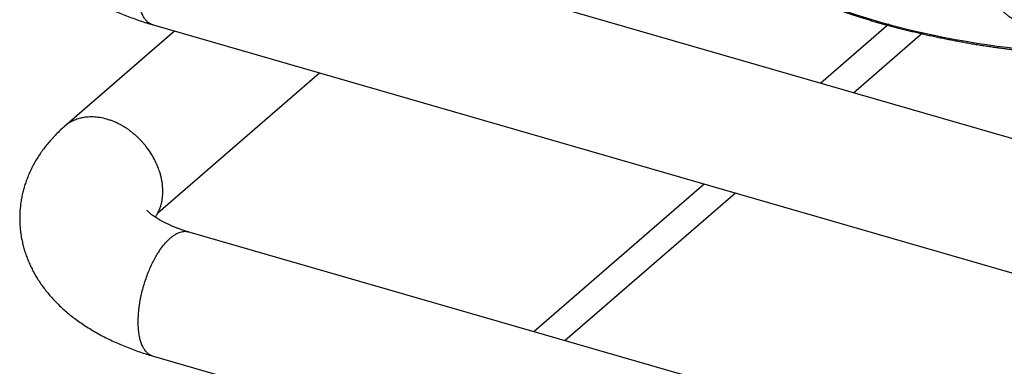
# Model space of a CAD drawing. Units: inches. Extents: x 207 to 471, y 11 to 198.
# Drawn here: x 346 to 386, y 43 to 57 of the extents above; entities that cross this region are included whole.
import ezdxf

# ---------------------------------------------------------------- set-up
doc = ezdxf.new("R2010")
doc.units = ezdxf.units.IN
doc.header["$MEASUREMENT"] = 0
doc.linetypes.add('SLD-SOLID', pattern=[0])
doc.layers.add('D7', color=7, linetype='Continuous')

# ---------------------------------------------------------------- blocks, each defined once
blk = doc.blocks.new('A$C5AC06EB8')
at = {"color": 7, "linetype": 'SLD-SOLID'}
for p, q in [((170.387, 30.451), (126.335, 43.167)), ((125.789, 37.885), (121.331, 34.024)), ((124.885, 38.146), (168.937, 25.429)), ((170.387, 17.054), (126.335, 29.771)), ((124.885, 24.749), (168.937, 12.033))]:
    blk.add_line(p, q, dxfattribs=at)
at = {"color": 7, "linetype": 'Continuous'}
for p, q in [((154.697, 38.163), (151.941, 35.776)), ((153.27, 35.392), (156.078, 37.824)), ((125.115, 30.527), (131.655, 36.191)), ((147.229, 31.695), (140.339, 25.728))]:
    blk.add_line(p, q, dxfattribs=at)
at = {"color": 7, "linetype": 'SLD-SOLID'}
blk.add_ellipse((156.949, 38.507), major_axis=(5.574, -1.132), ratio=0.1504, start_param=3.172133, end_param=5.684678, dxfattribs=at)
for points, knots in [([(121.331, 47.42), (121.313, 47.404), (121.23, 47.332), (121.09, 47.199), (120.915, 47.021), (120.75, 46.839), (120.595, 46.653), (120.451, 46.464), (120.318, 46.272), (120.195, 46.077), (120.083, 45.88), (119.981, 45.68), (119.889, 45.479), (119.808, 45.276), (119.737, 45.072), (119.676, 44.866), (119.626, 44.659), (119.585, 44.451), (119.555, 44.243), (119.534, 44.035), (119.524, 43.827), (119.523, 43.619), (119.532, 43.411), (119.551, 43.205), (119.58, 42.999), (119.618, 42.795), (119.666, 42.593), (119.723, 42.392), (119.79, 42.193), (119.866, 41.996), (119.951, 41.802), (120.046, 41.61), (120.149, 41.42), (120.263, 41.233), (120.385, 41.049), (120.517, 40.868), (120.659, 40.689), (120.81, 40.514), (120.97, 40.341), (121.14, 40.172), (121.32, 40.007), (121.509, 39.846), (121.707, 39.688), (121.915, 39.535), (122.131, 39.387), (122.355, 39.244), (122.587, 39.106), (122.826, 38.974), (123.072, 38.847), (123.324, 38.727), (123.582, 38.612), (123.845, 38.503), (124.113, 38.4), (124.384, 38.304), (124.646, 38.217), (124.82, 38.165), (124.899, 38.142)], [0, 0, 0, 0, 0.0060338, 0.0265332, 0.0468403, 0.0668565, 0.0865672, 0.1059674, 0.1250603, 0.143855, 0.1623662, 0.1806121, 0.198613, 0.2163909, 0.2339685, 0.2513685, 0.2686136, 0.285726, 0.3027278, 0.3196404, 0.3364852, 0.353283, 0.3700547, 0.3868147, 0.4035836, 0.4203826, 0.4372327, 0.454156, 0.4711744, 0.4883103, 0.5055865, 0.5230259, 0.5406512, 0.558485, 0.5765484, 0.5948618, 0.6134416, 0.6323023, 0.6514526, 0.670896, 0.6906285, 0.7106389, 0.7309078, 0.7514082, 0.7721072, 0.7929678, 0.8139504, 0.8350165, 0.8561303, 0.877256, 0.8983634, 0.9194334, 0.9404515, 0.9614087, 0.9822985, 1, 1, 1, 1]), ([(124.917, 38.136), (124.885, 38.145), (124.818, 38.169), (124.723, 38.228), (124.635, 38.313), (124.555, 38.422), (124.485, 38.553), (124.426, 38.707), (124.379, 38.881), (124.345, 39.076), (124.324, 39.288), (124.317, 39.517), (124.324, 39.758), (124.345, 40.007), (124.379, 40.261), (124.426, 40.517), (124.485, 40.773), (124.554, 41.025), (124.634, 41.272), (124.723, 41.511), (124.82, 41.74), (124.924, 41.956), (125.034, 42.159), (125.16, 42.367), (125.304, 42.572), (125.465, 42.764), (125.606, 42.9), (125.725, 42.996), (125.824, 43.062), (125.925, 43.116), (126.027, 43.155), (126.117, 43.176), (126.195, 43.183), (126.26, 43.181), (126.314, 43.173), (126.345, 43.164), (126.356, 43.161)], [0.1170749, 0.1170749, 0.1170749, 0.1170749, 0.1387212, 0.1622686, 0.1859992, 0.2099126, 0.2340092, 0.2582887, 0.2827513, 0.3073969, 0.3322257, 0.3572374, 0.3822759, 0.4071312, 0.4318032, 0.456292, 0.4805975, 0.5047198, 0.5286591, 0.552415, 0.5759876, 0.5993773, 0.6225835, 0.6456067, 0.6760103, 0.7060885, 0.7358413, 0.7536272, 0.7719863, 0.7909184, 0.8104237, 0.830502, 0.8440148, 0.8575276, 0.8710404, 0.8782501, 0.8782501, 0.8782501, 0.8782501]), ([(151.373, 39.613), (151.373, 39.609), (151.372, 39.591), (151.379, 39.556), (151.393, 39.511), (151.418, 39.465), (151.452, 39.418), (151.498, 39.368), (151.553, 39.318), (151.619, 39.267), (151.693, 39.216), (151.774, 39.165), (151.864, 39.113), (151.961, 39.061), (152.066, 39.009), (152.179, 38.956), (152.299, 38.902), (152.426, 38.848), (152.56, 38.794), (152.701, 38.739), (152.848, 38.683), (153.002, 38.628), (153.162, 38.572), (153.327, 38.516), (153.499, 38.46), (153.675, 38.404), (153.857, 38.348), (154.043, 38.292), (154.235, 38.237), (154.43, 38.182), (154.63, 38.127), (154.833, 38.072), (155.039, 38.019), (155.249, 37.965), (155.462, 37.913), (155.677, 37.861), (155.894, 37.81), (156.114, 37.761), (156.334, 37.712), (156.557, 37.664), (156.78, 37.617), (157.003, 37.572), (157.227, 37.528), (157.451, 37.485), (157.675, 37.444), (157.897, 37.404), (158.119, 37.366), (158.339, 37.33), (158.557, 37.295), (158.772, 37.262), (158.985, 37.232), (159.195, 37.203), (159.402, 37.176), (159.605, 37.151), (159.803, 37.128), (159.997, 37.108), (160.186, 37.09), (160.369, 37.074), (160.547, 37.06), (160.719, 37.049), (160.885, 37.04), (161.043, 37.034), (161.171, 37.031), (161.243, 37.03), (161.267, 37.03)], [0, 0, 0, 0, 0.0029099, 0.016103, 0.0298837, 0.044803, 0.0611914, 0.0788509, 0.0970474, 0.1150396, 0.1326916, 0.1500297, 0.1671049, 0.1839617, 0.200634, 0.2171479, 0.2335233, 0.2497764, 0.2659207, 0.2819683, 0.2979299, 0.3138156, 0.3296351, 0.3453978, 0.361113, 0.3767897, 0.3924371, 0.4080641, 0.4236797, 0.4392927, 0.4549108, 0.4705407, 0.4861911, 0.5018701, 0.5175857, 0.5333458, 0.5491577, 0.5650285, 0.5809649, 0.596973, 0.6130587, 0.629227, 0.6454829, 0.6618303, 0.6782728, 0.6948135, 0.7114543, 0.7281972, 0.7450432, 0.7619925, 0.7790451, 0.7961996, 0.8134549, 0.8308087, 0.848258, 0.8658001, 0.8834309, 0.9011466, 0.9189426, 0.9368141, 0.954757, 0.9727658, 0.990837, 1, 1, 1, 1]), ([(125.007, 30.357), (125.033, 30.394), (125.097, 30.485), (125.165, 30.628), (125.22, 30.774), (125.257, 30.9), (125.285, 31.027), (125.304, 31.153), (125.314, 31.278), (125.318, 31.401), (125.315, 31.523), (125.305, 31.649), (125.288, 31.781), (125.262, 31.921), (125.227, 32.066), (125.174, 32.244), (125.095, 32.456), (124.979, 32.701), (124.833, 32.951), (124.689, 33.154), (124.563, 33.31), (124.466, 33.42), (124.365, 33.525), (124.259, 33.626), (124.15, 33.723), (124.037, 33.813), (123.925, 33.896), (123.814, 33.971), (123.701, 34.041), (123.583, 34.107), (123.458, 34.169), (123.328, 34.227), (123.192, 34.278), (123.006, 34.338), (122.772, 34.391), (122.494, 34.419), (122.245, 34.41), (122.026, 34.375), (121.836, 34.322), (121.656, 34.247), (121.49, 34.149), (121.381, 34.074), (121.334, 34.026), (121.332, 34.024)], [0, 0, 0, 0, 0.0228865, 0.0567539, 0.078528, 0.099655, 0.1201343, 0.1399664, 0.1591512, 0.1776884, 0.1952694, 0.2136193, 0.2328023, 0.2528179, 0.2736664, 0.2953475, 0.329423, 0.3653705, 0.40319, 0.4428819, 0.4618429, 0.4807725, 0.4997022, 0.5186317, 0.5375614, 0.5564911, 0.5754212, 0.5924045, 0.6100526, 0.6283741, 0.6473683, 0.6670355, 0.6873761, 0.7083894, 0.750033, 0.7921339, 0.834693, 0.8669218, 0.8994083, 0.9321527, 0.9651544, 0.9984136, 1, 1, 1, 1]), ([(121.331, 34.024), (121.313, 34.008), (121.23, 33.935), (121.09, 33.803), (120.915, 33.625), (120.75, 33.442), (120.595, 33.257), (120.451, 33.067), (120.318, 32.875), (120.195, 32.681), (120.083, 32.484), (119.981, 32.284), (119.889, 32.083), (119.808, 31.88), (119.737, 31.675), (119.676, 31.469), (119.626, 31.263), (119.585, 31.055), (119.555, 30.847), (119.534, 30.639), (119.524, 30.43), (119.523, 30.222), (119.532, 30.015), (119.551, 29.808), (119.58, 29.603), (119.618, 29.399), (119.666, 29.196), (119.723, 28.996), (119.79, 28.797), (119.866, 28.6), (119.951, 28.406), (120.046, 28.214), (120.149, 28.024), (120.263, 27.837), (120.385, 27.653), (120.517, 27.471), (120.659, 27.293), (120.81, 27.117), (120.97, 26.945), (121.14, 26.776), (121.32, 26.611), (121.509, 26.449), (121.707, 26.292), (121.915, 26.139), (122.131, 25.991), (122.355, 25.848), (122.587, 25.71), (122.826, 25.578), (123.072, 25.451), (123.324, 25.33), (123.582, 25.216), (123.845, 25.107), (124.113, 25.004), (124.384, 24.907), (124.646, 24.821), (124.82, 24.769), (124.899, 24.745)], [0, 0, 0, 0, 0.0060338, 0.0265332, 0.0468403, 0.0668565, 0.0865672, 0.1059674, 0.1250603, 0.143855, 0.1623662, 0.1806121, 0.198613, 0.2163909, 0.2339685, 0.2513685, 0.2686136, 0.285726, 0.3027278, 0.3196404, 0.3364852, 0.353283, 0.3700547, 0.3868147, 0.4035836, 0.4203826, 0.4372327, 0.454156, 0.4711744, 0.4883103, 0.5055865, 0.5230259, 0.5406512, 0.558485, 0.5765484, 0.5948618, 0.6134416, 0.6323023, 0.6514526, 0.670896, 0.6906285, 0.7106389, 0.7309078, 0.7514082, 0.7721072, 0.7929678, 0.8139504, 0.8350165, 0.8561303, 0.877256, 0.8983634, 0.9194334, 0.9404515, 0.9614087, 0.9822985, 1, 1, 1, 1]), ([(126.356, 29.765), (126.348, 29.767), (126.285, 29.786), (126.169, 29.822), (126.013, 29.875), (125.864, 29.93), (125.724, 29.986), (125.592, 30.042), (125.469, 30.098), (125.354, 30.155), (125.249, 30.21), (125.153, 30.265), (125.066, 30.318), (124.989, 30.369), (124.92, 30.417), (124.861, 30.462), (124.811, 30.503), (124.769, 30.54), (124.736, 30.572), (124.71, 30.599), (124.692, 30.619), (124.681, 30.633), (124.676, 30.64), (124.677, 30.639), (124.677, 30.639)], [0, 0, 0, 0, 0.006937, 0.058876, 0.110475, 0.161682, 0.21248, 0.262852, 0.312787, 0.362279, 0.411327, 0.459938, 0.508129, 0.555925, 0.603365, 0.650505, 0.697412, 0.744176, 0.79091, 0.837716, 0.884735, 0.932151, 0.98019, 1, 1, 1, 1]), ([(124.917, 24.74), (124.885, 24.748), (124.818, 24.773), (124.723, 24.832), (124.635, 24.917), (124.555, 25.025), (124.485, 25.157), (124.426, 25.31), (124.379, 25.485), (124.345, 25.68), (124.324, 25.892), (124.317, 26.121), (124.324, 26.361), (124.345, 26.61), (124.379, 26.864), (124.426, 27.121), (124.485, 27.376), (124.554, 27.629), (124.634, 27.876), (124.723, 28.115), (124.82, 28.343), (124.924, 28.56), (125.034, 28.763), (125.16, 28.971), (125.304, 29.176), (125.465, 29.367), (125.606, 29.504), (125.725, 29.599), (125.824, 29.666), (125.925, 29.719), (126.027, 29.759), (126.117, 29.78), (126.195, 29.787), (126.26, 29.785), (126.314, 29.776), (126.345, 29.768), (126.356, 29.765)], [0.1170749, 0.1170749, 0.1170749, 0.1170749, 0.1387212, 0.1622686, 0.1859992, 0.2099126, 0.2340092, 0.2582887, 0.2827513, 0.3073969, 0.3322257, 0.3572374, 0.3822759, 0.4071312, 0.4318032, 0.456292, 0.4805975, 0.5047198, 0.5286591, 0.552415, 0.5759876, 0.5993773, 0.6225835, 0.6456067, 0.6760103, 0.7060885, 0.7358413, 0.7536272, 0.7719863, 0.7909184, 0.8104237, 0.830502, 0.8440148, 0.8575276, 0.8710404, 0.8782501, 0.8782501, 0.8782501, 0.8782501])]:
    blk.add_open_spline(points, degree=3, knots=knots, dxfattribs=at)
at = {"color": 7, "linetype": 'Continuous'}
blk.add_open_spline([(159.377, 41.135), (159.362, 41.122), (159.31, 41.075), (159.229, 40.992), (159.136, 40.884), (159.054, 40.772), (158.983, 40.658), (158.922, 40.541), (158.872, 40.422), (158.832, 40.302), (158.802, 40.181), (158.783, 40.06), (158.774, 39.938), (158.774, 39.818), (158.784, 39.698), (158.803, 39.58), (158.832, 39.463), (158.869, 39.349), (158.916, 39.237), (158.971, 39.128), (159.035, 39.022), (159.107, 38.918), (159.189, 38.818), (159.279, 38.72), (159.378, 38.626), (159.486, 38.536), (159.603, 38.449), (159.729, 38.367), (159.862, 38.29), (160.003, 38.218), (160.149, 38.151), (160.301, 38.091), (160.44, 38.042), (160.529, 38.015), (160.564, 38.004)], degree=3, knots=[0, 0, 0, 0, 0.01483, 0.050019, 0.084584, 0.118216, 0.150922, 0.182764, 0.213838, 0.244253, 0.274123, 0.303555, 0.332658, 0.361535, 0.390287, 0.418985, 0.447732, 0.476633, 0.505798, 0.53534, 0.56537, 0.596003, 0.62734, 0.659468, 0.692439, 0.726258, 0.760871, 0.796155, 0.831943, 0.86804, 0.90426, 0.940427, 0.976454, 1, 1, 1, 1], dxfattribs=at)
at = {"layer": 'D7', "color": 7, "linetype": 'Continuous'}
blk.add_line((148.486, 31.333), (141.596, 25.366), dxfattribs=at)

msp = doc.modelspace()

# ---------------------------------------------------------------- block references
msp.add_blockref('A$C5AC06EB8', (226.555, 18.773))

doc.saveas('drawing.dxf')
